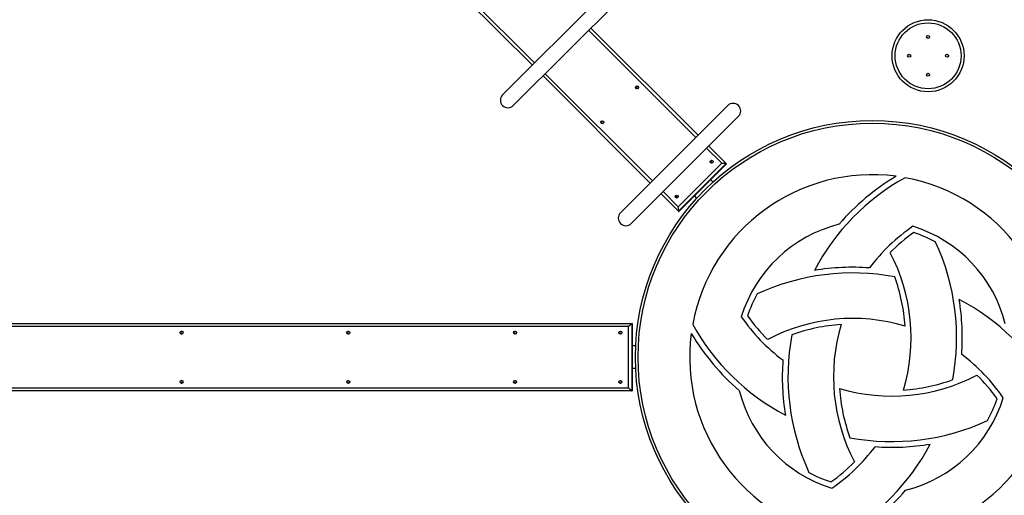
# Model space of a CAD drawing. Units: millimetres. Extents: x 19630 to 31123, y 2415 to 13570.
# Drawn here: x 23594 to 26191, y 8025 to 9281 of the extents above; entities that cross this region are included whole.
import ezdxf

# ---------------------------------------------------------------- set-up
doc = ezdxf.new("R2010")
doc.units = ezdxf.units.MM
doc.header["$PDSIZE"] = -1
doc.layers.get('0').update_dxf_attribs({"color": 1})
for name, color, linetype in [('SAFETY_AREA', 3, 'Continuous'), ('TIPTAP', 6, 'Continuous'), ('TIPTAP_DIM', 9, 'Continuous')]:
    doc.layers.add(name, color=color, linetype=linetype)
doc.styles.get("Standard").update_dxf_attribs({"font": 'arial.ttf'})
doc.dimstyles.new('tip', dxfattribs={"dimscale": 100, "dimtxt": 1, "dimasz": 1, "dimexe": 1, "dimexo": 1, "dimgap": 1, "dimtad": 1, "dimdec": 0, "dimtxsty": 'Standard', "dimblk": 'OBLIQUE', "dimcen": 2.5, "dimdle": 1, "dimadec": 0, "dimazin": 0, "dimtfac": 1, "dimtdec": 0, "dimtmove": 0, "dimatfit": 3, "dimldrblk": 'OBLIQUE', "dimfxl": 0, "dimarcsym": 0})

# ---------------------------------------------------------------- blocks, each defined once
blk = doc.blocks.new('TKR001 W MF_top')
at = {"layer": 'SAFETY_AREA'}
blk.add_circle((0, 0), 5180, dxfattribs=at)
at = {"layer": 'TIPTAP'}
for p, q in [((-897, 771.1), (-1179.9, 1054)), ((-1174.2, 1059.7), (-891.3, 776.8)), ((-692.6, 975.5), (-975.5, 692.6)), ((-947.2, 664.3), (-664.3, 947.2)), ((-465.6, 580.1), (-748.5, 863)), ((-742.8, 868.7), (-459.9, 585.8)), ((-585.8, 459.9), (-868.7, 742.8)), ((-863, 748.5), (-580.1, 465.6)), ((-381.4, 664.3), (-664.3, 381.4)), ((-636, 353.1), (-353.1, 636)), ((-397.3, 511.9), (-437.3, 551.8)), ((-431.6, 557.5), (-385.3, 511.2)), ((-511.9, 397.3), (-397.3, 511.9)), ((-385.3, 511.2), (-511.2, 385.3)), ((-510.9, 385), (-385, 510.9)), ((-510.8, 385), (-385, 510.8)), ((-385.3, 511.2), (-385, 510.9)), ((-420.2, 462.6), (-426.7, 469.1)), ((-511.2, 385.3), (-557.5, 431.6)), ((-551.8, 437.3), (-511.9, 397.3)), ((-462.6, 420.2), (-469.1, 426.7)), ((-511.2, 385.3), (-510.9, 385)), ((-3058.3, 89), (-633.9, 89)), ((-642.9, 81), (-3051.4, 81)), ((-642.9, -81), (-642.9, 81)), ((-633.9, 89), (-633.9, -89)), ((-633.9, 89), (-633.5, 89)), ((-633.5, -89), (-633.5, 89)), ((-633.5, -88.9), (-633.5, 88.9)), ((-624.3, 30), (-633.5, 30)), ((-624.3, -30), (-633.5, -30)), ((-633.9, -89), (-3058.3, -89)), ((-3051.4, -81), (-642.9, -81)), ((-633.9, -89), (-633.5, -89))]:
    blk.add_line(p, q, dxfattribs=at)
for centre, radius in [((147.2, 795.7), 95), ((147.2, 795.7), 87), ((147.2, 845.7), 4), ((97.2, 795.7), 4), ((197.2, 795.7), 4), ((147.2, 745.7), 4), ((-620.5, 712.4), 3.98), ((-712.4, 620.5), 3.98), ((0, 0), 625), ((0, 0), 618), ((-424, 516), 3.98), ((-516, 424.1), 3.98), ((-1822.5, 65), 3.98), ((-1382.5, 65), 3.98), ((-942.5, 65), 3.98), ((-664.7, 65), 3.98), ((-1822.5, -65), 3.98), ((-1382.5, -65), 3.98), ((-942.5, -65), 3.98), ((-664.7, -65), 3.98)]:
    blk.add_circle(centre, radius, dxfattribs=at)
for centre, radius, start, end in [((-618.7, 710.6), 4.01, 63.8137, 206.1863), ((-961.3, 678.5), 20, 135, 315), ((-367.3, 650.1), 20, 315, 135), ((-710.6, 618.7), 4.01, 63.8137, 206.1863), ((-422.3, 514.2), 4.01, 63.8137, 206.1863), ((0, 0), 481.8, 82.4956, 169.6545), ((379.1, -51.7), 601.6, 119.0979, 152.1646), ((379.1, -51.7), 616.6, 120.8466, 139.229), ((0, 0), 481.8, 352.4956, 79.6545), ((-514.2, 422.3), 4.01, 63.8137, 206.1863), ((-650.1, 367.3), 20, 135, 315), ((0, 0), 361.8, 104.0608, 162.8067), ((379.1, -51.7), 481.6, 124.4078, 143.3242), ((0, 0), 361.8, 14.0608, 72.8067), ((379.1, -51.7), 466.6, 125.3046, 135.3617), ((0, 0), 346.8, 61.178, 71.6063), ((-379.1, 51.7), 601.6, 349.3879, 24.7709), ((-379.1, 51.7), 481.6, 343.3161, 27.7669), ((-51.7, -379.1), 616.6, 85.8557, 99.444), ((-51.7, -379.1), 601.6, 79.3879, 114.7709), ((-379.1, 51.7), 466.6, 3.7488, 20.1187), ((0, 0), 346.8, 151.178, 161.6063), ((-51.7, -379.1), 601.6, 29.0979, 62.1646), ((-379.1, 51.7), 616.6, 355.8557, 9.444), ((51.7, 379.1), 481.6, 214.4078, 233.3242), ((51.7, 379.1), 466.6, 215.3046, 225.3617), ((51.7, 379.1), 601.6, 209.0979, 242.1646), ((-51.7, -379.1), 481.6, 73.3161, 117.7669), ((-51.7, -379.1), 466.6, 93.7488, 110.1187), ((379.1, -51.7), 481.6, 163.3161, 207.7669), ((-1820, 65), 4.01, 108.8137, 251.1863), ((-1380, 65), 4.01, 108.8137, 251.1863), ((-940, 65), 4.01, 108.8137, 251.1863), ((-662.2, 65), 4.01, 108.8137, 251.1863), ((0, 0), 481.8, 172.4956, 259.6545), ((51.7, 379.1), 616.6, 210.8466, 229.229), ((379.1, -51.7), 601.6, 169.3879, 204.7709), ((-51.7, -379.1), 481.6, 34.4078, 53.3242), ((379.1, -51.7), 616.6, 175.8557, 189.444), ((51.7, 379.1), 481.6, 253.3161, 297.7669), ((-51.7, -379.1), 466.6, 35.3046, 45.3617), ((-1820, -65), 4.01, 108.8137, 251.1863), ((-1380, -65), 4.01, 108.8137, 251.1863), ((-940, -65), 4.01, 108.8137, 251.1863), ((-662.2, -65), 4.01, 108.8137, 251.1863), ((51.7, 379.1), 466.6, 273.7488, 290.1187), ((0, 0), 361.8, 194.0608, 252.8067), ((379.1, -51.7), 466.6, 183.7488, 200.1187), ((0, 0), 481.8, 262.4956, 349.6545), ((0, 0), 361.8, 284.0608, 342.8067), ((0, 0), 346.8, 331.178, 341.6063), ((51.7, 379.1), 601.6, 259.3879, 294.7709), ((-379.1, 51.7), 601.6, 299.0979, 332.1646), ((51.7, 379.1), 616.6, 265.8557, 279.444), ((-379.1, 51.7), 481.6, 304.4078, 323.3242), ((-379.1, 51.7), 466.6, 305.3046, 315.3617), ((0, 0), 346.8, 241.178, 251.6063), ((-379.1, 51.7), 616.6, 300.8466, 319.229)]:
    blk.add_arc(centre, radius, start, end, dxfattribs=at)
for centre, major_axis, start_param, end_param in [((-396.6, 511.1), (11.3, 0), 0.066144, 1.63694), ((-396.3, 510.9), (11.3, 0), 6.217042, 6.349329), ((-511.1, 396.6), (0, 11.3), 1.504653, 3.075449), ((-510.9, 396.3), (0, 11.3), 3.075449, 3.207736), ((-641.9, 81), (7.98, 7.98), 0.066144, 1.63694), ((-641.5, 81), (7.98, 7.98), 6.217042, 6.349329), ((-641.9, -81), (7.98, -7.98), 4.646245, 6.217042), ((-641.5, -81), (7.98, -7.98), 6.217042, 6.349329)]:
    blk.add_ellipse(centre, major_axis=major_axis, ratio=0.06624, start_param=start_param, end_param=end_param, dxfattribs=at)
blk = doc.blocks.new('_Oblique')
at = {"color": 0, "linetype": 'ByBlock', "lineweight": -2}
blk.add_line((-0.5, -0.5), (0.5, 0.5), dxfattribs=at)
blk = doc.blocks.new('*D13')
at = {"layer": 'Defpoints', "color": 0}
for p in [(20663.2, 8389.8), (31023.2, 8389.8), (31023.2, 2514.9)]:
    blk.add_point(p, dxfattribs=at)
at = {"layer": 'TIPTAP_DIM', "color": 0, "linetype": 'ByBlock', "lineweight": -2}
for p, q in [((20663.2, 2614.9), (20663.2, 2414.9)), ((31023.2, 2614.9), (31023.2, 2414.9)), ((20563.2, 2514.9), (31123.2, 2514.9))]:
    blk.add_line(p, q, dxfattribs=at)
at = {"layer": 'TIPTAP_DIM', "color": 0, "lineweight": -2, "xscale": 100, "yscale": 100, "zscale": 100, "rotation": 180}
blk.add_blockref('_Oblique', (20663.2, 2514.9), dxfattribs=at)
at = {"layer": 'TIPTAP_DIM', "color": 0, "lineweight": -2, "xscale": 100, "yscale": 100, "zscale": 100}
blk.add_blockref('_Oblique', (31023.2, 2514.9), dxfattribs=at)
at = {"layer": 'TIPTAP_DIM', "color": 0, "insert": (25843.2, 2666), "char_height": 100, "attachment_point": 5}
blk.add_mtext('10360', dxfattribs=at)
blk = doc.blocks.new('*D14')
at = {"layer": 'Defpoints', "color": 0}
for p in [(19846.4, 12069.8), (25843.2, 12069.8), (25843.2, 4709.8)]:
    blk.add_point(p, dxfattribs=at)
at = {"layer": 'TIPTAP_DIM', "color": 0, "linetype": 'ByBlock', "lineweight": -2}
for p, q in [((19846.4, 4609.8), (19846.4, 12169.8)), ((19946.4, 12069.8), (19746.4, 12069.8)), ((19946.4, 4709.8), (19746.4, 4709.8))]:
    blk.add_line(p, q, dxfattribs=at)
at = {"layer": 'TIPTAP_DIM', "color": 0, "lineweight": -2, "xscale": 100, "yscale": 100, "zscale": 100}
for p, rotation in [((19846.4, 12069.8), 90), ((19846.4, 4709.8), 270)]:
    blk.add_blockref('_Oblique', p, dxfattribs=dict(at, rotation=rotation))
at = {"layer": 'TIPTAP_DIM', "color": 0, "insert": (19695.3, 8389.8), "char_height": 100, "attachment_point": 5, "rotation": 90}
blk.add_mtext('7360', dxfattribs=at)

msp = doc.modelspace()

# ---------------------------------------------------------------- block references
at = {"layer": 'TIPTAP_DIM'}
msp.add_blockref('TKR001 W MF_top', (25843.2, 8389.8), dxfattribs=at)

# ---------------------------------------------------------------- dimensions: what is measured, and where the dimension line sits
dim = msp.add_linear_dim(base=(19846.4, 12069.8), p1=(25843.2, 4709.8), p2=(25843.2, 12069.8), angle=90, dimstyle='tip', dxfattribs=at)
dim.commit()
dim.dimension.update_dxf_attribs({"geometry": '*D14', "text_midpoint": (19695.3, 8389.8)})
dim = msp.add_linear_dim(base=(31023.2, 2514.9), p1=(20663.2, 8389.8), p2=(31023.2, 8389.8), dimstyle='tip', dxfattribs=at)
dim.commit()
dim.dimension.update_dxf_attribs({"geometry": '*D13', "text_midpoint": (25843.2, 2666)})

doc.saveas('drawing.dxf')
